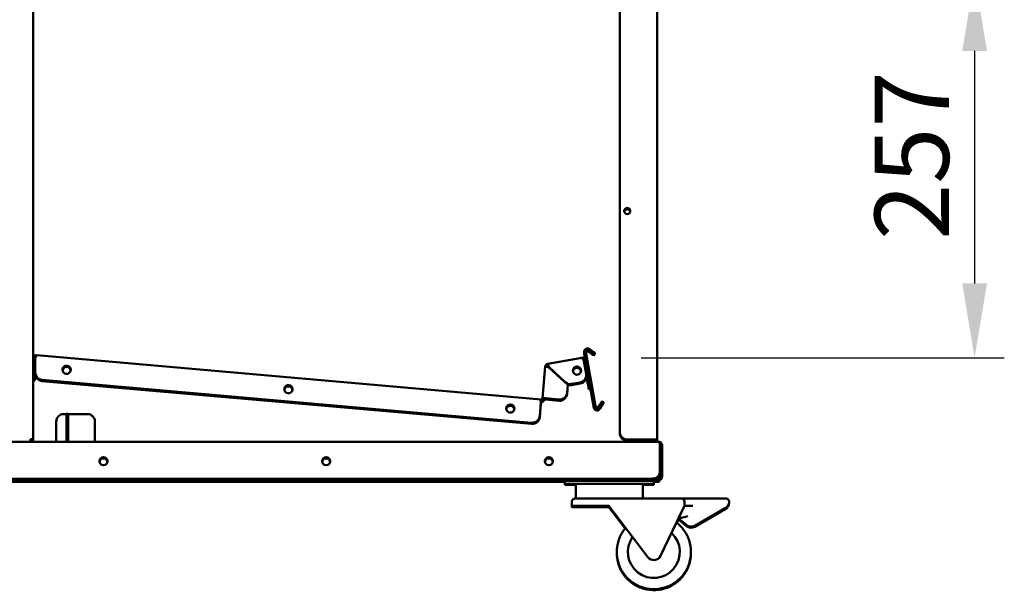
# Model space of a CAD drawing. Units: millimetres. Extents: x 65 to 5840, y 100 to 4100.
# Drawn here: x 543 to 1206, y 1112 to 1497 of the extents above; entities that cross this region are included whole.
import ezdxf

# ---------------------------------------------------------------- set-up
doc = ezdxf.new("R2010")
doc.units = ezdxf.units.MM
doc.header["$LTSCALE"] = 20
doc.layers.add('Dimension (ISO)', color=7, linetype='Continuous', lineweight=25)
doc.layers.add('Visible (ISO)', color=7, linetype='Continuous', lineweight=50)
doc.styles.add('Note Text (ISO)', font='tahoma.ttf')
doc.dimstyles.new('Default (ISO)', dxfattribs={"dimscale": 20, "dimtxt": 2.5, "dimasz": 2.5, "dimexe": 1, "dimexo": 2, "dimgap": 0.762, "dimtad": 1, "dimtoh": 1, "dimdec": 1, "dimrnd": 1e-08, "dimzin": 0, "dimdsep": 46, "dimtxsty": 'Note Text (ISO)', "dimcen": 0.09, "dimdle": 10, "dimclrd": 256, "dimclre": 256, "dimclrt": 256, "dimadec": 1, "dimazin": 0, "dimtfac": 1.40208, "dimtmove": 0, "dimatfit": 3, "dimfxl": 1, "dimtolj": 1, "dimtzin": 0, "dimlwd": -1, "dimlwe": -1, "dimarcsym": 0})

# ---------------------------------------------------------------- blocks, each defined once
blk = doc.blocks.new('*D12')
at = {"layer": 'Defpoints', "color": 0, "transparency": 16777216}
for p in [(907.06, 1525.48), (921.38, 1268.84), (1185.92, 1268.84)]:
    blk.add_point(p, dxfattribs=at)
at = {"layer": 'Dimension (ISO)', "transparency": 16777216}
for p, q in [((947.06, 1525.48), (1205.92, 1525.48)), ((1185.92, 1475.48), (1185.92, 1318.84)), ((961.38, 1268.84), (1205.92, 1268.84))]:
    blk.add_line(p, q, dxfattribs=at)
for points in [[(1177.59, 1475.48), (1194.25, 1475.48), (1185.92, 1525.48)], [(1177.59, 1318.84), (1194.25, 1318.84), (1185.92, 1268.84)]]:
    blk.add_solid(points, dxfattribs=at)
at = {"layer": 'Dimension (ISO)', "transparency": 16777216, "insert": (1118.6, 1348.17), "char_height": 50, "attachment_point": 1, "rotation": 90, "style": 'Note Text (ISO)'}
blk.add_mtext('\\A1;257', dxfattribs=at)

msp = doc.modelspace()

# ---------------------------------------------------------------- linework, layer by layer
at = {"layer": 'Visible (ISO)'}
for p, q in [((551.76, 1268.29), (551.76, 2588.72)), ((972.06, 2521.66), (972.06, 1213.66)), ((946.91, 1218.69), (946.91, 2516.68)), ((551.76, 1268.29), (551.76, 1259.38)), ((552.96, 1268.29), (551.76, 1268.29)), ((552.96, 1259.38), (552.96, 1268.29)), ((553.1, 1258.9), (553.1, 1268.37)), ((554.15, 1270.48), (893.76, 1240.77)), ((898.5, 1264.8), (921.39, 1268.84)), ((922.65, 1266.83), (924.22, 1257.97)), ((922.75, 1266.85), (923.93, 1267.06)), ((922.75, 1266.85), (925.18, 1253.06)), ((922.93, 1272.94), (922.93, 1272.12)), ((922.96, 1272.56), (923.93, 1267.07)), ((923.66, 1267.8), (922.96, 1271.73)), ((926.36, 1253.27), (923.93, 1267.06)), ((930.6, 1236.16), (924.14, 1272.77)), ((929.46, 1270.31), (930.15, 1271.3)), ((929.46, 1270.31), (929.46, 1271.12)), ((930.15, 1271.3), (930.15, 1272.1)), ((894.84, 1241.68), (896.7, 1262.83)), ((896.7, 1262.83), (897.89, 1262.73)), ((898.71, 1263.62), (898.5, 1264.8)), ((898.88, 1262.52), (911.89, 1250.59)), ((899.01, 1262.66), (910.2, 1252.41)), ((910.2, 1252.41), (899.01, 1262.66)), ((899.01, 1262.66), (899.01, 1262.66)), ((551.76, 1257.52), (551.76, 1259.38)), ((551.76, 1213.88), (551.76, 1257.52)), ((551.76, 1253.57), (552.96, 1253.57)), ((552.96, 1259.38), (552.96, 1254.37)), ((552.96, 1253.57), (552.96, 1254.37)), ((553.1, 1258.9), (553.1, 1258.89)), ((553.1, 1258.07), (553.1, 1258.89)), ((553.1, 1258.07), (553.1, 1258.07)), ((887.52, 1225.06), (557.66, 1253.91)), ((887.52, 1225.05), (557.66, 1253.91)), ((924.29, 1257.32), (925.18, 1252.24)), ((924.29, 1257.1), (924.29, 1257.1)), ((924.29, 1256.28), (924.29, 1256.28)), ((887.52, 1224.23), (557.66, 1253.09)), ((887.52, 1224.23), (557.66, 1253.09)), ((911.89, 1250.59), (911.42, 1245.25)), ((911.89, 1250.59), (911.42, 1245.25)), ((911.42, 1244.43), (911.67, 1247.32)), ((911.42, 1244.43), (911.67, 1247.31)), ((911.69, 1247.75), (911.69, 1247.75)), ((911.89, 1250.59), (911.89, 1250.59)), ((920.16, 1252.18), (914.45, 1251.17)), ((920.16, 1252.17), (914.45, 1251.17)), ((914.45, 1250.35), (920.16, 1251.35)), ((914.45, 1250.35), (920.16, 1251.35)), ((926.05, 1248.13), (926.05, 1247.32)), ((926.05, 1247.32), (927.23, 1247.53)), ((926.61, 1251.89), (929.42, 1235.95)), ((927.23, 1248.34), (927.23, 1247.53)), ((929.42, 1235.13), (927.23, 1247.53)), ((893.66, 1239.57), (893.76, 1240.77)), ((894.84, 1241.68), (896.04, 1241.57)), ((906, 1240.7), (897.04, 1241.49)), ((906, 1240.7), (897.04, 1241.49)), ((906, 1239.88), (897.04, 1240.67)), ((897.04, 1240.67), (906, 1239.88)), ((893.72, 1238.57), (892.94, 1229.6)), ((892.94, 1229.6), (893.72, 1238.56)), ((893.72, 1237.74), (892.94, 1228.78)), ((893.72, 1237.74), (892.94, 1228.78)), ((893.57, 1238.58), (893.72, 1238.57)), ((893.65, 1237.75), (893.72, 1237.74)), ((893.72, 1238.57), (893.72, 1238.56)), ((893.72, 1237.74), (893.72, 1237.74)), ((935.03, 1239.51), (936.02, 1238.82)), ((936.02, 1238.82), (936.02, 1238.01)), ((574.16, 1230.86), (572.36, 1230.86)), ((574.16, 1225.96), (574.16, 1230.95)), ((574.16, 1230.95), (575.36, 1230.95)), ((575.36, 1230.95), (575.36, 1225.96)), ((588.36, 1230.86), (575.36, 1230.86)), ((567.36, 1225.86), (567.36, 1213.06)), ((574.16, 1225.96), (574.16, 1213.16)), ((575.36, 1213.16), (575.36, 1225.96)), ((593.36, 1225.86), (593.36, 1213.06)), ((550.06, 1213.89), (550.06, 1213.88)), ((551.06, 1213.88), (551.76, 1213.88)), ((551.76, 1213.88), (551.76, 1213.06)), ((946.91, 1218.69), (946.91, 1218.68)), ((946.91, 1218.68), (946.91, 1217.86)), ((946.91, 1217.86), (946.91, 1217.86)), ((452.56, 1212.18), (973.16, 1212.18)), ((549.99, 1212.18), (549.49, 1212.18)), ((549.63, 1212.18), (550.06, 1212.18)), ((550.06, 1212.88), (550.03, 1212.88)), ((550.06, 1213.06), (550.06, 1213.06)), ((550.06, 1212.88), (550.06, 1212.18)), ((567.36, 1213.06), (567.36, 1212.18)), ((575.36, 1213.16), (575.36, 1213.13)), ((593.36, 1213.06), (593.36, 1212.18)), ((958.44, 1213.69), (951.91, 1213.69)), ((958.44, 1213.68), (951.91, 1213.68)), ((951.91, 1212.86), (958.44, 1212.86)), ((958.44, 1212.86), (951.91, 1212.86)), ((971.12, 1213.66), (959.21, 1213.68)), ((971.12, 1212.88), (959.21, 1212.86)), ((971.66, 1213.66), (959.75, 1213.68)), ((959.75, 1212.86), (971.66, 1212.88)), ((967.93, 1213.66), (968.38, 1213.66)), ((967.94, 1213.66), (971, 1213.66)), ((967.94, 1212.89), (971, 1212.88)), ((968.39, 1213.66), (971.45, 1213.66)), ((971.45, 1212.89), (968.39, 1212.89)), ((972.06, 1212.88), (972.06, 1213.66)), ((973.96, 1209.99), (973.96, 1192.18)), ((974.16, 1192.72), (974.16, 1209.99)), ((974.16, 1209.99), (975.36, 1209.99)), ((975.36, 1209.99), (975.36, 1192.72)), ((964.09, 1187.22), (461.63, 1187.22)), ((969.09, 1188.19), (969.09, 1188.2)), ((969.09, 1188.2), (969.1, 1188.2)), ((969.1, 1188.19), (969.09, 1188.19)), ((969.09, 1188.19), (969.09, 1187.22)), ((969.09, 1186.02), (969.09, 1187.22)), ((969.1, 1188.2), (969.1, 1187.19)), ((972.21, 1188.38), (973.16, 1188.38)), ((973.96, 1192.18), (973.96, 1192.18)), ((973.96, 1192.18), (973.96, 1191.36)), ((973.96, 1191.36), (973.96, 1191.36)), ((974.16, 1189.38), (974.16, 1192.72)), ((974.16, 1189.38), (975.36, 1189.38)), ((975.36, 1192.72), (975.36, 1189.38)), ((975.36, 1189.38), (975.36, 1188.56)), ((969.09, 1185.99), (456.63, 1185.99)), ((964.09, 1186.02), (461.63, 1186.02)), ((515.86, 1185.88), (909.86, 1185.88)), ((515.86, 1185.17), (909.86, 1185.17)), ((515.86, 1185.12), (909.86, 1185.12)), ((909.86, 1185.97), (909.86, 1183.97)), ((909.86, 1183.97), (909.86, 1183.89)), ((909.86, 1183.89), (909.86, 1183.26)), ((909.86, 1183.26), (909.86, 1183.18)), ((967.86, 1185.97), (911.86, 1185.97)), ((967.86, 1183.97), (911.86, 1183.97)), ((911.86, 1183.89), (917.36, 1183.89)), ((917.36, 1183.26), (911.86, 1183.26)), ((911.86, 1183.18), (917.36, 1183.18)), ((917.36, 1183.93), (917.36, 1173.94)), ((953.36, 1185.98), (953.36, 1185.99)), ((953.37, 1185.98), (953.36, 1185.98)), ((953.37, 1185.99), (953.37, 1185.98)), ((953.37, 1185.98), (968.36, 1185.98)), ((953.37, 1185.98), (953.37, 1185.98)), ((962.36, 1183.93), (962.36, 1173.96)), ((962.36, 1183.89), (967.86, 1183.89)), ((967.86, 1183.26), (962.36, 1183.26)), ((962.36, 1183.18), (967.86, 1183.18)), ((969.09, 1187.18), (973.16, 1187.18)), ((969.09, 1185.99), (969.09, 1186.02)), ((969.1, 1187.19), (969.1, 1187.18)), ((969.86, 1183.97), (969.86, 1185.97)), ((969.86, 1183.89), (969.86, 1183.97)), ((969.86, 1183.26), (969.86, 1183.89)), ((969.86, 1183.18), (969.86, 1183.26)), ((973.36, 1185.97), (973.36, 1187.17)), ((973.36, 1185.97), (973.36, 1185.88)), ((973.36, 1185.26), (973.36, 1185.88)), ((973.36, 1185.26), (973.36, 1185.18)), ((939.63, 1173.96), (988.48, 1173.96)), ((988.76, 1173.94), (1015.48, 1173.94)), ((914.63, 1171.93), (914.63, 1168.93)), ((914.63, 1168.93), (914.63, 1168.22)), ((939.63, 1168.96), (965.9, 1134.47)), ((939.63, 1168.96), (939.63, 1168.96)), ((965.9, 1134.47), (939.63, 1168.96)), ((939.63, 1168.89), (939.63, 1168.9)), ((939.63, 1168.9), (939.68, 1168.9)), ((939.63, 1168.9), (950.84, 1154.18)), ((939.63, 1168.89), (950.84, 1154.18)), ((939.63, 1168.25), (950.59, 1153.87)), ((939.63, 1168.25), (939.63, 1168.25)), ((950.58, 1153.87), (939.63, 1168.25)), ((939.63, 1168.18), (939.63, 1168.19)), ((939.63, 1168.19), (939.68, 1168.19)), ((939.63, 1168.19), (950.56, 1153.84)), ((939.63, 1168.18), (950.56, 1153.84)), ((974.39, 1135.34), (990.48, 1168.96)), ((990.48, 1168.96), (974.39, 1135.34)), ((986.51, 1160.64), (990.48, 1168.94)), ((990.45, 1168.9), (990.46, 1168.9)), ((990.48, 1171.96), (990.48, 1168.96)), ((990.48, 1168.94), (990.48, 1168.96)), ((990.48, 1168.96), (990.48, 1168.96)), ((996.03, 1168.94), (990.48, 1168.94)), ((1017.98, 1167.46), (997.53, 1155.66)), ((1020.48, 1171.82), (1020.48, 1171.94)), ((1020.48, 1171.8), (1020.48, 1171.82)), ((1020.48, 1171.12), (1020.48, 1171.23)), ((1020.48, 1171.09), (1020.48, 1171.12)), ((1017.98, 1166.76), (997.53, 1154.95)), ((985.14, 1157.73), (986.52, 1160.61)), ((985.14, 1157.73), (986.52, 1160.61)), ((985.36, 1157.56), (986.73, 1160.43)), ((986.74, 1160.42), (985.36, 1157.56)), ((985.39, 1157.54), (986.52, 1159.9)), ((985.39, 1157.54), (986.52, 1159.9)), ((986.51, 1160.64), (986.51, 1160.61)), ((991.82, 1156.16), (986.51, 1160.61)), ((986.51, 1159.93), (986.74, 1160.42)), ((986.51, 1159.93), (986.51, 1159.9)), ((991.82, 1155.45), (986.51, 1159.9)), ((944.86, 1137.95), (944.86, 1137.94)), ((944.86, 1137.9), (944.86, 1137.92)), ((944.86, 1137.24), (944.86, 1137.23)), ((944.86, 1137.2), (944.86, 1137.21)), ((994.86, 1137.95), (994.86, 1137.94)), ((994.86, 1137.9), (994.86, 1137.92)), ((994.86, 1137.24), (994.86, 1137.23)), ((994.86, 1137.2), (994.86, 1137.21))]:
    msp.add_line(p, q, dxfattribs=at)
for centre, radius, start, end in [((951.91, 1366.86), 2.05, 11.59068, 168.40932), ((951.91, 1366.86), 2.05, 11.57672, 168.42328), ((925.13, 1272.94), 2.2, 65.85234, 189.99996), ((925.13, 1272.94), 1, 79.46979, 189.99997), ((925.13, 1272.12), 1, 79.46979, 158.98712), ((898.89, 1262.64), 1, 100.00001, 175.00002), ((898.89, 1261.82), 1, 100.00002, 127.16628), ((913.58, 1256.09), 5, 227.49997, 279.99997), ((893.85, 1241.76), 1, 265, 355), ((931.58, 1235.51), 2.2, 190.00003, 314.14767), ((931.58, 1236.33), 1, 190.00003, 300.53022), ((573.16, 1213.16), 1, 281.67753, 0), ((573.16, 1213.16), 2.2, 333.56789, 0.00001), ((968.96, 1191.36), 5, 323.47215, 0.00002), ((973.16, 1189.38), 1, 270, 0), ((973.16, 1188.56), 2.2, 275.21595, 332.96433), ((973.16, 1189.38), 2.2, 332.96433, 0.00001), ((1015.48, 1171.8), 5, 299.99998, 0), ((1015.48, 1171.09), 5, 299.99998, 0), ((995.03, 1159.99), 5, 230.00003, 299.99998), ((995.03, 1159.28), 5, 230.00003, 299.99998), ((969.86, 1137.96), 17.5, 144.78942, 47.07439), ((969.88, 1137.5), 5, 217.29217, 334.42255)]:
    msp.add_arc(centre, radius, start, end, dxfattribs=at)
for centre, major_axis, ratio in [((951.91, 1367.69), (2.05, 0), 0.999999), ((574.28, 1260.69), (2.74, -0.24), 0.999999), ((918.05, 1260.13), (2.74, -0.24), 0.999999), ((925.01, 1254.04), (0.36, -2.02), 0.000243), ((925.01, 1253.23), (0.36, -2.02), 0.000243), ((723.71, 1247.62), (2.74, -0.24), 0.999999), ((873.14, 1234.55), (2.74, -0.24), 0.999999), ((599.16, 1199.09), (-2.75, 0), 0.999999), ((749.16, 1199.09), (-2.75, 0), 0.999999), ((899.16, 1199.09), (-2.75, 0), 0.999999), ((547.76, 1186.01), (-3.25, 0), 0.001398), ((547.76, 1185.13), (-3.25, 0), 0.001398), ((712.86, 1186), (-2.75, 0), 0.001398), ((712.86, 1185.15), (-2.75, 0), 0.001398), ((877.96, 1186.01), (-3.25, 0), 0.001398), ((877.96, 1185.13), (-3.25, 0), 0.001398), ((918.36, 1183.96), (-3.6, 0), 0.001398), ((925.36, 1186), (-2.75, 0), 0.001398), ((951.36, 1186.01), (-2.75, 0), 0.001398), ((961.36, 1183.96), (-3.6, 0), 0.001398)]:
    msp.add_ellipse(centre, major_axis=major_axis, ratio=ratio, dxfattribs=at)
for centre, major_axis, ratio, start_param, end_param in [((951.91, 1367.68), (2.05, 0), 0.999999, 0, 3.141115), ((925.36, 1273.99), (4.1, -2.87), 0.001145, 0.000802, 1.488661), ((926.05, 1274.97), (4.1, -2.87), 0.001145, 0.000802, 1.488661), ((925.13, 1272.12), (-2.17, -0.38), 0.999999, 6.108652, 6.283185), ((925.36, 1273.18), (4.1, -2.87), 0.001145, 4.796129, 6.283987), ((574.28, 1260.69), (2.75, 0), 0.999999, 0, 3.140982), ((574.28, 1259.87), (-2.72, 0.41), 0.999999, 3.441659, 6.283185), ((574.28, 1259.87), (2.72, 0.41), 0.999999, 0, 2.84091), ((898.89, 1262.64), (-2.19, 0.19), 0.999999, 4.974188, 6.283185), ((918.05, 1260.13), (2.75, 0), 0.999999, 0, 3.140982), ((918.05, 1259.31), (-2.72, 0.41), 0.999999, 3.441659, 6.283185), ((918.05, 1259.31), (2.72, 0.41), 0.999999, 0, 2.84091), ((558.1, 1258.9), (-4.98, 0.44), 0.999999, 0.087266, 1.570796), ((558.1, 1258.89), (-5, 0), 0.999999, 0, 1.48353), ((558.1, 1258.07), (-4.98, 0.44), 0.999999, 0.087266, 1.570796), ((558.1, 1258.07), (-5, 0), 0.999999, 0, 1.48353), ((919.29, 1257.1), (4.92, 0.87), 0.999999, 4.712389, 6.283185), ((919.29, 1257.1), (4.92, 0.87), 0.999999, 4.712389, 6.108652), ((919.29, 1256.28), (4.98, 0.41), 0.999999, 4.804788, 6.283185), ((919.29, 1256.28), (4.92, 0.87), 0.999999, 4.712389, 6.108652), ((723.71, 1247.62), (2.75, 0), 0.999999, 0, 3.140982), ((723.71, 1246.8), (-2.72, 0.41), 0.999999, 3.441659, 6.283185), ((723.71, 1246.79), (2.72, 0.41), 0.999999, 0, 2.84091), ((913.58, 1256.09), (-4.92, -0.87), 0.999999, 0.654498, 1.570796), ((906.69, 1247.75), (4.98, 0.41), 0.999999, 6.113864, 6.283185), ((906.69, 1247.75), (4.98, -0.44), 0.999999, 0, 0.087266), ((913.58, 1255.27), (4.7, -1.7), 0.999999, 4.712389, 5.233281), ((913.58, 1255.27), (-4.92, -0.87), 0.999999, 1.049935, 1.570796), ((925.18, 1253.05), (0.87, -4.92), 0.000243, 0.001377, 1.572173), ((925.18, 1252.24), (0.87, -4.92), 0.000243, 4.713766, 6.284562), ((926.36, 1253.26), (0.87, -4.92), 0.000243, 0.001377, 1.572173), ((893.57, 1238.58), (0.19, 2.19), 0.000122, 6.281792, 7.852589), ((893.85, 1241.76), (2.19, -0.19), 0.999999, 4.712389, 6.283185), ((893.85, 1240.95), (2.19, -0.19), 0.999999, 4.712389, 6.283185), ((897.04, 1241.49), (-2.19, 0.19), 0.001393, 4.712511, 6.283307), ((897.04, 1241.49), (-0.996, 0.087), 0.001393, 4.712511, 6.283307), ((897.04, 1240.67), (-0.996, 0.087), 0.001393, 0.000122, 1.570918), ((897.04, 1240.67), (2.19, -0.19), 0.001393, 4.240526, 4.712511), ((906.44, 1245.69), (4.98, -0.44), 0.999999, 4.712389, 6.283185), ((906.44, 1245.68), (4.98, -0.44), 0.999999, 4.712389, 6.283185), ((906.44, 1244.86), (4.98, -0.44), 0.999999, 4.712389, 6.283185), ((906.44, 1244.86), (4.98, -0.44), 0.999999, 4.712389, 6.283185), ((873.14, 1234.54), (2.75, 0), 0.999999, 0, 3.140982), ((873.14, 1233.72), (-2.72, 0.41), 0.999999, 3.441659, 6.283185), ((873.14, 1233.72), (2.72, 0.41), 0.999999, 0, 2.84091), ((893.57, 1238.58), (0.087, 0.996), 0.000122, 6.281792, 7.850917), ((893.57, 1237.76), (0.087, 0.996), 0.000122, 5.669562, 6.281792), ((893.57, 1237.76), (0.19, 2.19), 0.000122, 5.093144, 5.18425), ((931.58, 1236.33), (-2.17, -0.38), 0.999999, 0, 2.166785), ((932.17, 1235.41), (2.87, 4.1), 0.000802, 0, 1.486713), ((933.15, 1234.72), (2.87, 4.1), 0.000802, 6.28204, 7.769898), ((933.15, 1233.92), (2.87, 4.1), 0.000802, 4.794181, 6.28204), ((572.36, 1225.86), (-5, 0), 0.999999, 4.712389, 6.283185), ((588.36, 1225.86), (5, 0), 0.999999, 0, 1.570796), ((887.96, 1230.04), (4.98, -0.44), 0.999999, 4.712389, 6.283185), ((887.96, 1230.04), (4.98, -0.44), 0.999999, 4.712389, 6.283185), ((887.96, 1229.21), (4.98, -0.44), 0.999999, 4.712389, 6.283185), ((887.96, 1229.21), (4.98, -0.44), 0.999999, 4.712389, 6.283185), ((550.06, 1213.88), (1.7, 0), 0.001398, 0, 1.570796), ((550.06, 1213.88), (1, 0), 0.001398, 0, 1.570797), ((951.91, 1218.69), (-5, 0), 0.999999, 0, 1.570796), ((951.91, 1218.68), (-5, 0), 0.999999, 0, 1.570796), ((951.91, 1217.86), (-5, 0), 0.999999, 0, 1.570796), ((951.91, 1217.86), (-5, 0), 0.999999, 0, 1.570796), ((550.06, 1213.06), (-1.7, 0), 0.001398, 1.570796, 1.913122), ((550.06, 1213.06), (1, 0), 0.001398, 4.712389, 5.321602), ((573.16, 1213.13), (2.2, 0), 0.999999, 5.84023, 6.283185), ((958.44, 1213.68), (-1.7, 0), 0.001398, 3.839724, 4.712389), ((958.44, 1213.68), (-1, 0), 0.001398, 3.839724, 4.712389), ((958.44, 1212.86), (-1, 0), 0.001398, 1.570796, 2.443461), ((958.44, 1212.86), (1.7, 0), 0.001398, 4.712389, 5.585054), ((967.94, 1217.89), (0.01, -5), 0.766044, 5.714217, 6.28101), ((968.39, 1217.89), (0.01, -5), 0.766044, 5.714776, 6.28101), ((967.94, 1218.66), (-0.01, -5), 0.766044, 6.217176, 6.285361), ((968.39, 1218.66), (-0.01, -5), 0.766044, 0, 0.002175), ((970.36, 1213.66), (1, 0), 0.001398, 5.410521, 6.981317), ((970.36, 1212.88), (1, 0), 0.001398, 5.585054, 7.15585), ((970.36, 1213.66), (1.7, 0), 0.001398, 5.410521, 6.981317), ((970.36, 1212.88), (1.7, 0), 0.001398, 5.585054, 7.15585), ((599.16, 1199.08), (2.75, 0), 0.999999, 0, 3.140982), ((599.16, 1198.26), (-2.72, 0.41), 0.999999, 3.441659, 6.283185), ((599.16, 1198.26), (2.72, 0.41), 0.999999, 0, 2.84091), ((749.16, 1199.08), (2.75, 0), 0.999999, 0, 3.140982), ((749.16, 1198.26), (-2.72, 0.41), 0.999999, 3.441659, 6.283185), ((749.16, 1198.26), (2.72, 0.41), 0.999999, 0, 2.84091), ((899.16, 1199.08), (2.75, 0), 0.999999, 0, 3.140982), ((899.16, 1198.26), (-2.72, 0.41), 0.999999, 3.441659, 6.283185), ((899.16, 1198.26), (2.72, 0.41), 0.999999, 0, 2.84091), ((964.09, 1187.22), (5, 0), 0.001398, 0, 1.570796), ((968.96, 1192.18), (5, 0.14), 0.999999, 4.712389, 6.255324), ((968.96, 1192.18), (5, 0), 0.999999, 4.74025, 6.283185), ((968.96, 1191.36), (5, 0), 0.999999, 5.645236, 6.283185), ((973.16, 1189.38), (2.2, 0), 0.999999, 4.712389, 5.811323), ((973.16, 1188.56), (2.2, 0), 0.999999, 5.811323, 6.283185), ((911.86, 1185.97), (-2, 0), 0.001398, 4.712389, 6.283185), ((911.86, 1183.97), (-2, 0), 0.001398, 4.712389, 6.283186), ((911.86, 1183.89), (-2, 0), 0.001398, 0, 1.570796), ((911.86, 1183.26), (-2, 0), 0.001398, 4.712389, 6.283186), ((911.86, 1183.18), (-2, 0), 0.001398, 0, 1.570796), ((918.36, 1183.9), (-3.6, 0), 0.001398, 4.993869, 7.572502), ((918.36, 1183.25), (-3.6, 0), 0.001398, 4.993869, 7.572502), ((918.36, 1183.19), (-3.6, 0), 0.001398, 4.993869, 7.572502), ((939.86, 1183.93), (-22.5, 0), 0.001398, 3.141593, 6.283185), ((961.36, 1183.9), (3.6, 0), 0.001398, 4.993869, 7.572502), ((961.36, 1183.25), (3.6, 0), 0.001398, 4.993869, 7.572502), ((961.36, 1183.19), (3.6, 0), 0.001398, 4.993869, 7.572502), ((964.09, 1186.02), (5, 0), 0.001398, 0, 1.570796), ((967.86, 1185.97), (2, 0), 0.001398, 0, 1.570796), ((967.86, 1183.97), (2, 0), 0.001398, 0, 1.570796), ((967.86, 1183.89), (2, 0), 0.001398, 4.712389, 6.283186), ((967.86, 1183.26), (2, 0), 0.001398, 0, 1.570796), ((967.86, 1183.18), (2, 0), 0.001398, 4.712389, 6.283186), ((968.36, 1185.97), (5, 0), 0.001398, 0, 1.570796), ((968.36, 1187.17), (5, 0), 0.001398, 0, 1.424416), ((968.36, 1185.88), (5, 0), 0.001398, 5.017082, 6.283186), ((968.36, 1185.26), (5, 0), 0.001398, 0, 1.266104), ((968.36, 1185.18), (5, 0), 0.001398, 5.017082, 6.283186), ((988.48, 1171.96), (-1.42, -1.42), 0.998603, 2.356894, 3.926292), ((939.63, 1168.93), (-25, 0), 0.001398, 4.712389, 7.853982), ((939.63, 1168.22), (-25, 0), 0.001398, 4.712389, 7.853982), ((996.03, 1168.94), (-5.54, 0), 0.001261, 4.712389, 6.282582), ((992.7, 1161.98), (6.18, 1.34), 0.00108, 1.570563, 3.140755), ((992.7, 1161.27), (6.18, 1.34), 0.00108, 2.681992, 3.140755), ((969.88, 1137.5), (4.51, -2.16), 0.999999, 4.238875, 6.283185)]:
    msp.add_ellipse(centre, major_axis=major_axis, ratio=ratio, start_param=start_param, end_param=end_param, dxfattribs=at)
for points, knots in [([(925.31, 1273.92), (925.32, 1273.92), (925.34, 1273.92), (925.48, 1273.89), (925.6, 1273.83), (925.7, 1273.76)], [0.10985142, 0.10985142, 0.10985142, 0.10985142, 0.11311393, 0.11311393, 0.150832, 0.150832, 0.150832, 0.150832]), ([(551.98, 1269.25), (552.19, 1269.68), (552.55, 1270.05), (552.98, 1270.26), (553.34, 1270.44), (553.75, 1270.52), (554.15, 1270.48)], [-0.7287651, -0.7287651, -0.7287651, -0.7287651, -0.3299044, -0.3299044, -0.3299044, -0.0002096, -0.0002096, -0.0002096, -0.0002096]), ([(553.35, 1269.08), (553.19, 1268.95), (553.07, 1268.78), (553, 1268.59), (552.97, 1268.49), (552.96, 1268.39), (552.96, 1268.29)], [0.4469291, 0.4469291, 0.4469291, 0.4469291, 0.8160982, 0.8160982, 0.8160982, 1, 1, 1, 1]), ([(553.1, 1267.98), (553.06, 1267.92), (553.03, 1267.85), (553, 1267.77), (552.97, 1267.67), (552.96, 1267.57), (552.96, 1267.47)], [0.6753407, 0.6753407, 0.6753407, 0.6753407, 0.8160982, 0.8160982, 0.8160982, 1, 1, 1, 1]), ([(553.1, 1268.37), (553.37, 1269.16), (553.64, 1269.93), (553.88, 1270.27), (553.97, 1270.42), (554.07, 1270.49), (554.15, 1270.48)], [-1, -1, -1, -1, -0.2939453, -0.2939453, -0.2939453, -0.0008868, -0.0008868, -0.0008868, -0.0008868]), ([(923.93, 1267.06), (923.79, 1267.86), (923.17, 1268.55), (922.39, 1268.78), (922.07, 1268.88), (921.72, 1268.9), (921.39, 1268.84)], [-1, -1, -1, -1, -0.2939453, -0.2939453, -0.2939453, -0.0002285, -0.0002285, -0.0002285, -0.0002285]), ([(922.35, 1267.49), (922.11, 1268), (921.88, 1268.43), (921.69, 1268.66), (921.57, 1268.79), (921.47, 1268.85), (921.39, 1268.84)], [-0.7939972, -0.7939972, -0.7939972, -0.7939972, -0.2939453, -0.2939453, -0.2939453, -0.0008767, -0.0008767, -0.0008767, -0.0008767]), ([(922.35, 1267.48), (922.5, 1267.37), (922.62, 1267.23), (922.69, 1267.06), (922.72, 1266.99), (922.74, 1266.92), (922.75, 1266.85)], [0.507543, 0.507543, 0.507543, 0.507543, 0.8598922, 0.8598922, 0.8598922, 1, 1, 1, 1]), ([(925.7, 1272.94), (925.6, 1273.01), (925.48, 1273.06), (925.34, 1273.1), (925.32, 1273.1), (925.31, 1273.1)], [-0.15083196, -0.15083196, -0.15083196, -0.15083196, -0.11316194, -0.11316194, -0.10985467, -0.10985467, -0.10985467, -0.10985467]), ([(896.87, 1262.78), (897.19, 1262.73), (897.94, 1262.63), (898.74, 1262.53), (898.78, 1262.53), (898.83, 1262.52), (898.88, 1262.52)], [0.407045, 0.407045, 0.407045, 0.407045, 1.508317, 1.508317, 1.508317, 1.570796, 1.570796, 1.570796, 1.570796]), ([(897.89, 1262.73), (897.89, 1262.69), (898.23, 1262.62), (898.66, 1262.55), (898.72, 1262.54), (898.78, 1262.53), (898.84, 1262.52)], [0, 0, 0, 0, 1.350716, 1.350716, 1.350716, 1.53272, 1.53272, 1.53272, 1.53272]), ([(899.01, 1262.66), (898.84, 1263.46), (898.67, 1264.23), (898.58, 1264.59), (898.54, 1264.73), (898.52, 1264.81), (898.5, 1264.8)], [0, 0, 0, 0, 1.109068, 1.109068, 1.109068, 1.569419, 1.569419, 1.569419, 1.569419]), ([(898.71, 1263.62), (898.75, 1263.63), (898.84, 1263.3), (898.96, 1262.87), (898.97, 1262.8), (898.99, 1262.73), (899.01, 1262.66)], [0, 0, 0, 0, 1.350716, 1.350716, 1.350716, 1.570796, 1.570796, 1.570796, 1.570796]), ([(932.4, 1235.76), (932.33, 1235.66), (932.23, 1235.56), (932.11, 1235.48), (932.1, 1235.48), (932.09, 1235.47)], [-0.15083196, -0.15083196, -0.15083196, -0.15083196, -0.11316194, -0.11316194, -0.10985467, -0.10985467, -0.10985467, -0.10985467]), ([(550.06, 1213.89), (550.04, 1213.21), (550.02, 1212.56), (550, 1212.31), (550, 1212.23), (549.99, 1212.18), (549.99, 1212.18)], [0, 0, 0, 0, 1.18291, 1.18291, 1.18291, 1.570796, 1.570796, 1.570796, 1.570796]), ([(551.06, 1213.88), (551.06, 1213.43), (550.72, 1213.01), (550.28, 1212.91), (550.2, 1212.89), (550.13, 1212.88), (550.06, 1212.88)], [0, 0, 0, 0, 1.350716, 1.350716, 1.350716, 1.570796, 1.570796, 1.570796, 1.570796]), ([(975.36, 1209.99), (975.36, 1210.8), (974.87, 1211.59), (974.14, 1211.95), (973.84, 1212.1), (973.5, 1212.18), (973.16, 1212.18)], [-1, -1, -1, -1, -0.2939453, -0.2939453, -0.2939453, -0.0002061, -0.0002061, -0.0002061, -0.0002061]), ([(973.77, 1210.77), (973.95, 1210.63), (974.08, 1210.43), (974.13, 1210.2), (974.15, 1210.13), (974.16, 1210.06), (974.16, 1209.99)], [0.4203842, 0.4203842, 0.4203842, 0.4203842, 0.8598922, 0.8598922, 0.8598922, 1, 1, 1, 1]), ([(973.95, 1209.76), (974.04, 1209.65), (974.1, 1209.52), (974.13, 1209.38), (974.15, 1209.31), (974.16, 1209.23), (974.16, 1209.16)], [0.5903345, 0.5903345, 0.5903345, 0.5903345, 0.8598922, 0.8598922, 0.8598922, 1, 1, 1, 1]), ([(914.63, 1171.93), (914.63, 1172.14), (914.67, 1172.36), (914.81, 1172.77), (914.91, 1172.96), (915.16, 1173.3), (915.32, 1173.45), (915.67, 1173.69), (915.87, 1173.79), (916.15, 1173.87), (916.24, 1173.89), (916.34, 1173.91), (916.37, 1173.91), (916.42, 1173.92), (916.45, 1173.92), (916.48, 1173.92), (916.5, 1173.92), (916.53, 1173.93), (916.55, 1173.93), (916.59, 1173.93), (916.61, 1173.93), (916.69, 1173.93), (916.75, 1173.93), (917.14, 1173.93), (917.66, 1173.94), (919.38, 1173.94), (920.75, 1173.95), (924.04, 1173.95), (925.98, 1173.95), (930.22, 1173.96), (932.56, 1173.96), (936.49, 1173.96), (938.06, 1173.96), (939.63, 1173.96)], [0, 0, 0, 0, 0.064877, 0.064877, 0.12858, 0.12858, 0.192317, 0.192317, 0.255914, 0.255914, 0.282847, 0.282847, 0.293758, 0.293758, 0.305979, 0.305979, 0.319794, 0.319794, 0.344568, 0.344568, 0.408576, 0.408576, 0.600501, 0.600501, 1.180483, 1.180483, 1.934734, 1.934734, 2.668303, 2.668303, 3.401564, 3.401564, 3.872357, 3.872357, 3.872357, 3.872357]), ([(1015.48, 1173.94), (1015.81, 1173.94), (1016.14, 1173.94), (1016.75, 1173.94), (1017.04, 1173.94), (1017.55, 1173.94), (1017.77, 1173.94), (1018.14, 1173.94), (1018.28, 1173.94), (1018.42, 1173.94), (1018.45, 1173.94), (1018.49, 1173.94), (1018.5, 1173.94), (1018.52, 1173.94), (1018.53, 1173.94), (1018.54, 1173.94), (1018.55, 1173.94), (1018.58, 1173.93), (1018.6, 1173.93), (1018.63, 1173.93), (1018.64, 1173.93), (1018.69, 1173.93), (1018.71, 1173.92), (1018.8, 1173.91), (1018.86, 1173.9), (1019.07, 1173.85), (1019.21, 1173.8), (1019.54, 1173.65), (1019.71, 1173.53), (1020.02, 1173.23), (1020.15, 1173.06), (1020.35, 1172.68), (1020.42, 1172.48), (1020.47, 1172.16), (1020.48, 1172.05), (1020.48, 1171.94)], [0, 0, 0, 0, 0.0974689, 0.0974689, 0.193186, 0.193186, 0.2890408, 0.2890408, 0.385183, 0.385183, 0.4339801, 0.4339801, 0.451578, 0.451578, 0.4564922, 0.4564922, 0.4623369, 0.4623369, 0.467934, 0.467934, 0.4727682, 0.4727682, 0.4811176, 0.4811176, 0.4997957, 0.4997957, 0.5447227, 0.5447227, 0.6077752, 0.6077752, 0.6715053, 0.6715053, 0.7352324, 0.7352324, 0.7684467, 0.7684467, 0.7684467, 0.7684467]), ([(950.87, 1154.21), (950.18, 1153.41), (949.55, 1152.56), (947.5, 1149.46), (946.4, 1146.99), (945.14, 1142.31), (944.86, 1140.13), (944.86, 1137.95)], [2.4335423, 2.4335423, 2.4335423, 2.4335423, 2.5600001, 2.5600001, 2.8800001, 2.8800001, 3.1415927, 3.1415927, 3.1415927, 3.1415927]), ([(994.86, 1137.95), (994.86, 1140.62), (994.43, 1143.28), (992.75, 1148.35), (991.5, 1150.74), (988.55, 1154.71), (986.93, 1156.36), (985.12, 1157.75)], [0, 0, 0, 0, 0.3199999, 0.3199999, 0.6399998, 0.6399998, 0.9142392, 0.9142392, 0.9142392, 0.9142392]), ([(994.86, 1137.94), (994.86, 1135.27), (994.43, 1132.6), (992.75, 1127.54), (991.5, 1125.14), (988.32, 1120.87), (986.38, 1118.99), (982.01, 1115.93), (979.58, 1114.75), (974.47, 1113.22), (971.79, 1112.87), (966.46, 1113.02), (963.81, 1113.53), (958.8, 1115.36), (956.44, 1116.67), (952.26, 1119.98), (950.43, 1121.97), (947.5, 1126.43), (946.4, 1128.89), (945.14, 1133.58), (944.86, 1135.76), (944.86, 1137.94)], [0, 0, 0, 0, 0.32, 0.32, 0.64, 0.64, 0.96, 0.96, 1.28, 1.28, 1.6, 1.6, 1.92, 1.92, 2.24, 2.24, 2.56, 2.56, 2.88, 2.88, 3.141593, 3.141593, 3.141593, 3.141593]), ([(994.86, 1137.9), (994.86, 1135.24), (994.43, 1132.57), (992.75, 1127.51), (991.5, 1125.11), (988.32, 1120.84), (986.38, 1118.95), (982.01, 1115.9), (979.58, 1114.72), (974.47, 1113.19), (971.79, 1112.84), (966.46, 1112.99), (963.81, 1113.5), (958.8, 1115.33), (956.44, 1116.64), (952.26, 1119.95), (950.43, 1121.94), (947.5, 1126.4), (946.4, 1128.86), (945.14, 1133.55), (944.86, 1135.72), (944.86, 1137.9)], [6.283185, 6.283185, 6.283185, 6.283185, 6.603185, 6.603185, 6.923185, 6.923185, 7.243185, 7.243185, 7.563185, 7.563185, 7.883185, 7.883185, 8.203185, 8.203185, 8.523185, 8.523185, 8.843185, 8.843185, 9.163185, 9.163185, 9.424778, 9.424778, 9.424778, 9.424778]), ([(994.86, 1137.23), (994.86, 1134.56), (994.43, 1131.9), (992.75, 1126.83), (991.5, 1124.44), (988.32, 1120.16), (986.38, 1118.28), (982.01, 1115.22), (979.58, 1114.04), (974.47, 1112.51), (971.79, 1112.16), (966.46, 1112.32), (963.81, 1112.82), (958.8, 1114.65), (956.44, 1115.97), (952.26, 1119.27), (950.43, 1121.27), (947.5, 1125.72), (946.4, 1128.19), (945.14, 1132.87), (944.86, 1135.05), (944.86, 1137.23)], [6.283185, 6.283185, 6.283185, 6.283185, 6.603185, 6.603185, 6.923185, 6.923185, 7.243185, 7.243185, 7.563185, 7.563185, 7.883185, 7.883185, 8.203185, 8.203185, 8.523185, 8.523185, 8.843185, 8.843185, 9.163185, 9.163185, 9.424778, 9.424778, 9.424778, 9.424778]), ([(994.86, 1137.2), (994.86, 1134.53), (994.43, 1131.86), (992.75, 1126.8), (991.5, 1124.41), (988.32, 1120.13), (986.38, 1118.25), (982.01, 1115.19), (979.58, 1114.01), (974.47, 1112.48), (971.79, 1112.13), (966.46, 1112.29), (963.81, 1112.79), (958.8, 1114.62), (956.44, 1115.94), (952.26, 1119.24), (950.43, 1121.24), (947.5, 1125.69), (946.4, 1128.16), (945.14, 1132.84), (944.86, 1135.02), (944.86, 1137.2)], [0, 0, 0, 0, 0.32, 0.32, 0.64, 0.64, 0.96, 0.96, 1.28, 1.28, 1.6, 1.6, 1.92, 1.92, 2.24, 2.24, 2.56, 2.56, 2.88, 2.88, 3.141593, 3.141593, 3.141593, 3.141593])]:
    msp.add_open_spline(points, degree=3, knots=knots, dxfattribs=at)
for points in [[(926.39, 1274.74), (926.28, 1274.82), (926.16, 1274.89), (926.03, 1274.95)], [(551.76, 1268.29), (551.76, 1268.62), (551.83, 1268.95), (551.98, 1269.25)], [(922.65, 1266.83), (922.55, 1267.05), (922.45, 1267.28), (922.35, 1267.49)], [(896.7, 1262.83), (896.69, 1262.82), (896.75, 1262.8), (896.87, 1262.78)], [(898.71, 1262.81), (898.73, 1262.81), (898.78, 1262.7), (898.83, 1262.52)], [(933.12, 1234.75), (933.22, 1234.85), (933.31, 1234.96), (933.39, 1235.07)], [(933.39, 1234.25), (933.31, 1234.14), (933.22, 1234.03), (933.12, 1233.93)], [(551.43, 1212.88), (551.64, 1213.17), (551.76, 1213.53), (551.76, 1213.88)], [(550.05, 1212.88), (550.05, 1212.94), (550.06, 1213), (550.06, 1213.06)], [(550.06, 1213.06), (550.06, 1213), (550.05, 1212.94), (550.05, 1212.88)], [(550.06, 1212.18), (550.59, 1212.18), (551.12, 1212.45), (551.43, 1212.88)], [(551.76, 1213.06), (551.76, 1212.75), (551.67, 1212.45), (551.51, 1212.18)], [(973.16, 1212.18), (973.36, 1212.18), (973.57, 1211.59), (973.77, 1210.78)], [(973.77, 1210.78), (973.83, 1210.53), (973.9, 1210.25), (973.96, 1209.99)], [(1020.47, 1171.45), (1020.48, 1171.38), (1020.48, 1171.3), (1020.48, 1171.23)], [(944.86, 1137.93), (944.86, 1137.93), (944.86, 1137.92), (944.86, 1137.92)], [(944.86, 1137.57), (944.86, 1137.46), (944.86, 1137.35), (944.86, 1137.24)], [(944.86, 1137.23), (944.86, 1137.22), (944.86, 1137.22), (944.86, 1137.21)], [(994.86, 1137.92), (994.86, 1137.92), (994.86, 1137.93), (994.86, 1137.93)], [(994.86, 1137.24), (994.86, 1137.35), (994.86, 1137.46), (994.86, 1137.57)], [(994.86, 1137.21), (994.86, 1137.22), (994.86, 1137.22), (994.86, 1137.23)]]:
    msp.add_open_spline(points, degree=3, dxfattribs=at)

# ---------------------------------------------------------------- dimensions: what is measured, and where the dimension line sits
at = {"layer": 'Dimension (ISO)'}
dim = msp.add_linear_dim(base=(1185.92, 1268.84), p1=(907.06, 1525.48), p2=(921.38, 1268.84), angle=270, dimstyle='Default (ISO)', override={"dimgap": 0.762, "dimtoh": 0, "dimdec": 0, "dimtol": 0, "dimlim": 0, "dimtp": 0, "dimtm": 0, "dimtdec": 2, "dimtofl": 0, "dimatfit": 1}, dxfattribs=at)
dim.commit()
dim.dimension.update_dxf_attribs({"geometry": '*D12', "text_midpoint": (1185.92, 1401.41), "dimtype": 160})

doc.saveas('drawing.dxf')
